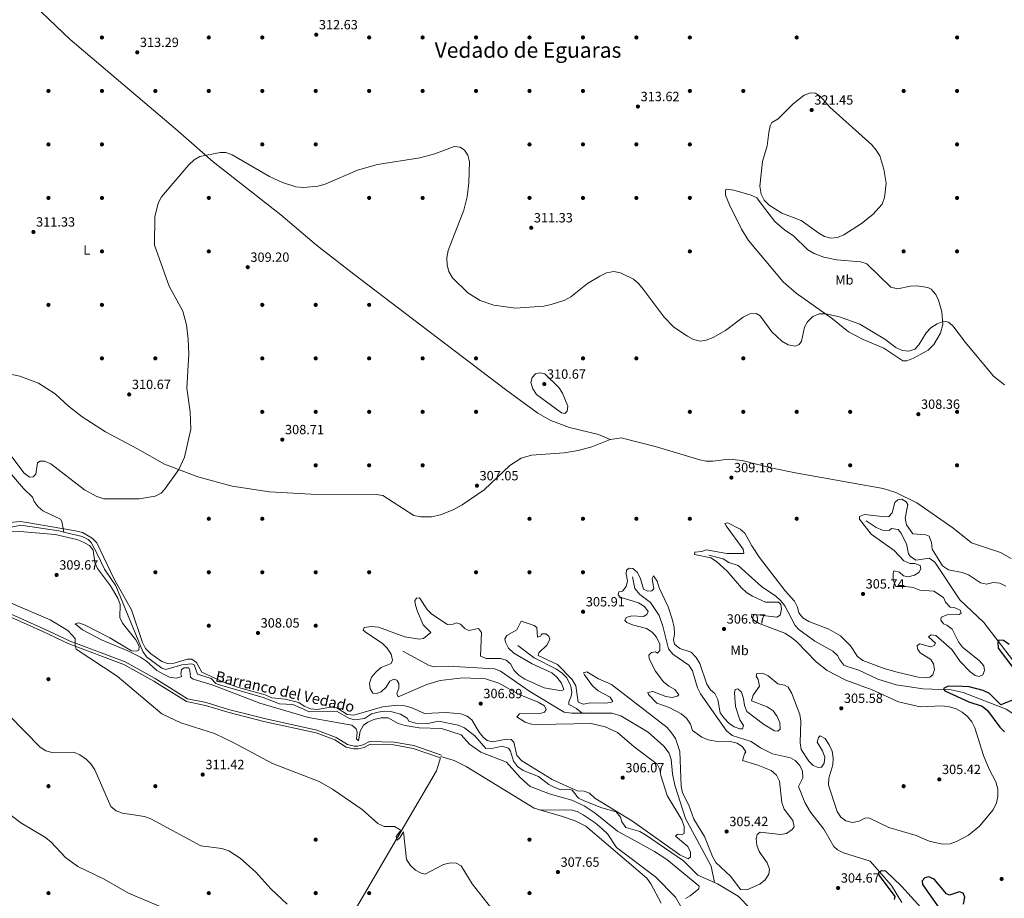
# Model space of a CAD drawing. Units: metres. Extents: x 615146 to 622102, y 4673859 to 4678601.
# Drawn here: x 620571 to 621308, y 4677007 to 4677664 of the extents above; entities that cross this region are included whole.
import ezdxf
from ezdxf.enums import TextEntityAlignment as Align

# ---------------------------------------------------------------- set-up
doc = ezdxf.new("R2010")
doc.units = ezdxf.units.M
doc.header["$MEASUREMENT"] = 0
doc.linetypes.add('DGN Style 3', pattern=[121.93258, 87.0947, -34.83788])
for name, color, linetype, lineweight in [('Nivel 11', 7, 'Continuous', 0), ('Nivel 13', 7, 'Continuous', 0), ('Nivel 17', 7, 'Continuous', 0), ('Nivel 21', 7, 'Continuous', 0), ('Nivel 36', 7, 'Continuous', 0), ('Nivel 37', 7, 'Continuous', 0), ('Nivel 4', 7, 'Continuous', 0), ('Nivel 41', 7, 'Continuous', 0), ('Nivel 43', 7, 'Continuous', 0), ('Nivel 45', 7, 'Continuous', 0), ('Nivel 5', 7, 'Continuous', 0), ('Nivel 7', 7, 'Continuous', 0)]:
    doc.layers.add(name, color=color, linetype=linetype, lineweight=lineweight)
doc.styles.add('Style-Arial', font='txt')
doc.styles.add('Style-Arial Narrow', font='txt')
doc.styles.add('Style-Times New Roman', font='txt')
doc.styles.add('Style-timesi', font='timesi.shx', dxfattribs={"bigfont": 'timesibig.shx'})

# ---------------------------------------------------------------- blocks, each defined once
blk = doc.blocks.new('5PATER')
at = {"layer": 'Nivel 7', "linetype": 'Continuous', "lineweight": 0}
h = blk.add_hatch(color=51, dxfattribs=at)
edge = h.paths.add_edge_path()
edge.add_ellipse((0, 0), major_axis=(-1.1, -1.11), ratio=0.999422, start_angle=0, end_angle=360)
blk = doc.blocks.new('5PERFI')
at = {"layer": 'Nivel 17', "linetype": 'Continuous', "lineweight": 0}
h = blk.add_hatch(color=7, dxfattribs=at)
edge = h.paths.add_edge_path()
edge.add_arc((0, 0), 1.56, 315, 675)

msp = doc.modelspace()

# ---------------------------------------------------------------- linework, layer by layer
at = {"layer": 'Nivel 11', "color": 142, "linetype": 'DGN Style 3', "lineweight": 13}
for points in [[(620545.21, 4677351.52, 307.9), (620555.43, 4677338.06, 306.64), (620563.39, 4677325.69, 306.43), (620573.92, 4677313.35, 305.94), (620580.51, 4677306.84, 306.1), (620581.86, 4677303.74, 306.1), (620584.78, 4677299.59, 305.79), (620588.23, 4677296.62, 305.45), (620601.38, 4677290.56, 304.79), (620602.56, 4677288.69, 304.63), (620603.97, 4677280.77, 304.07)], [(620544.73, 4677291.58, 304.3), (620546.26, 4677291.09, 304.21), (620548.82, 4677289.55, 304.01), (620550.56, 4677285.62, 303.84), (620552.38, 4677284.75, 303.68), (620563.5, 4677284.18, 303.68), (620571.85, 4677285.9, 303.68), (620600.23, 4677281.64, 304.05), (620603.97, 4677280.77, 304.07)], [(621320.18, 4677141.17, 299.95), (621319.36, 4677142.65, 300), (621318.42, 4677147.61, 300), (621320.23, 4677166.96, 299.67), (621319.1, 4677174.17, 299.76), (621317.49, 4677178.95, 299.86), (621313.89, 4677185.35, 300), (621292.49, 4677213.31, 300.32), (621274.5, 4677230.13, 300.65), (621255.77, 4677258.43, 300.82), (621251.59, 4677261.35, 300.82), (621241.68, 4677259.81, 300.82), (621237.49, 4677262.5, 300.79), (621236.08, 4677264.66, 300.82), (621234.63, 4677272.06, 300.98), (621230.33, 4677280.35, 301.31), (621228.34, 4677282.66, 301.31), (621223.38, 4677283.43, 301.46), (621221.57, 4677282.01, 301.63), (621216.54, 4677282.14, 301.63), (621211.81, 4677284.3, 301.63), (621204.36, 4677289.19, 301.63)], [(620603.97, 4677280.77, 304.07), (620617.72, 4677277.55, 304.15), (620622.2, 4677275.2, 304.07), (620624.32, 4677273.12, 304.01), (620629.02, 4677264.61, 303.52), (620634.46, 4677253.02, 303.68), (620642.9, 4677240.6, 303.53), (620662.99, 4677191.53, 303.02), (620665.84, 4677187.56, 303.02), (620677.23, 4677178.94, 302.93), (620680.25, 4677177.99, 302.86), (620692.21, 4677181.58, 302.53), (620699.59, 4677182.21, 302.53), (620701.62, 4677181.55, 302.53), (620703.9, 4677174.53, 302.53), (620714.25, 4677171.2, 302.53), (620717.79, 4677167.67, 302.37), (620720.48, 4677166.55, 302.53), (620753.19, 4677157.13, 301.88), (620765.35, 4677152.32, 301.88), (620775.35, 4677151.81, 301.88), (620787.91, 4677146.43, 302.04), (620807.98, 4677146.95, 301.88), (620817.87, 4677141.38, 302.04), (620821.73, 4677140.47, 301.88), (620829.12, 4677141.51, 301.55), (620834.32, 4677144.86, 301.55), (620839.18, 4677146.24, 301.55), (620843.79, 4677146.87, 301.55), (620848.77, 4677146.69, 301.55), (620855.87, 4677144.63, 301.51), (620860.85, 4677141.73, 301.39), (620862.22, 4677139.45, 301.06), (620867.05, 4677137.81, 301.06), (620876.5, 4677137.66, 301.06), (620884.32, 4677139.51, 301.06), (620899.19, 4677136.47, 301.06), (620903.73, 4677134.48, 301.06), (620911.5, 4677128.55, 301.06), (620919.71, 4677119.07, 300.9), (620925.39, 4677119.16, 300.9), (620931.94, 4677120.71, 300.9), (620936.71, 4677119.24, 300.9), (620938.19, 4677116.87, 300.9), (620940.45, 4677109.45, 301.06), (620943.6, 4677105.51, 301.06), (620947.65, 4677102.51, 301.06), (620959.2, 4677097.93, 301.06), (620967.03, 4677092, 301.06), (620971.53, 4677089.75, 300.89), (620975.93, 4677088.09, 300.73), (620981.26, 4677088.61, 300.84), (620984.32, 4677087.88, 300.9), (620989.08, 4677081.83, 300.9), (620993.33, 4677079.88, 300.73), (621006.7, 4677074.63, 300.57), (621017.26, 4677071.5, 300.73), (621020.53, 4677067.72, 300.58), (621021.57, 4677064.03, 300.57), (621024.52, 4677059.99, 300.89), (621035.11, 4677056.93, 300.57), (621039.41, 4677054.38, 300.47), (621067.7, 4677034.83, 300.24), (621078.35, 4677024.25, 300.24), (621090.84, 4677018.79, 299.96)], [(621320.18, 4677141.17, 299.95), (621309.11, 4677148.41, 300.11), (621277, 4677160.87, 299.98), (621268.11, 4677162.96, 300.06), (621246.79, 4677163.59, 300.19), (621226.9, 4677166.64, 300.28), (621213.09, 4677170.87, 300.6), (621198.93, 4677177.57, 300.44), (621189.36, 4677180.44, 300.43), (621187.77, 4677181.33, 300.44), (621184.66, 4677185.24, 300.56), (621183.04, 4677188.41, 300.6), (621179.37, 4677191.82, 300.5), (621165.92, 4677199.28, 300.44), (621154.02, 4677207.99, 300.89), (621151.27, 4677210.9, 300.93), (621143.46, 4677225.63, 300.93), (621140.42, 4677229.6, 301.06), (621136.72, 4677233.01, 301.24), (621126.02, 4677240.18, 301.26), (621108.61, 4677255.76, 301.42), (621101.71, 4677258.19, 301.91), (621097.42, 4677260.79, 302.05), (621086.71, 4677263.68, 302.57)], [(621231.25, 4677003.71, 299.94), (621223.28, 4677016.44, 299.94), (621207.48, 4677034.8, 300.1), (621187.58, 4677041.03, 300.43), (621183.07, 4677043.25, 300.43), (621180.33, 4677045.71, 300.43), (621172.74, 4677058.67, 300.43), (621162.7, 4677071.33, 300.58), (621158.52, 4677078.68, 300.59), (621153.83, 4677090.58, 300.59), (621157.07, 4677097.05, 300.76), (621156.74, 4677101.9, 300.76), (621154.84, 4677106.31, 300.76), (621151.3, 4677110.05, 300.76), (621147.83, 4677112.01, 300.76), (621134.39, 4677115.01, 300.92), (621125.46, 4677119.5, 301.2), (621118.46, 4677124.21, 301.57), (621104.09, 4677128.57, 301.74), (621099.86, 4677132.21, 301.74), (621080.47, 4677159.75, 301.74), (621078.29, 4677164.26, 301.74), (621074.36, 4677177.09, 301.74), (621071.61, 4677181.26, 301.74), (621059.7, 4677189.61, 301.63), (621056.55, 4677193.49, 301.72), (621052.28, 4677210.39, 301.9), (621049.41, 4677218.44, 302.06), (621043.11, 4677228.22, 302.23), (621035.09, 4677234.18, 302.53), (621031.37, 4677238.73, 302.68), (621029.68, 4677247.38, 302.88)], [(620991.91, 4677145.38, 301.53), (620984.25, 4677145.36, 301.6), (620978.42, 4677146.04, 301.6), (620952.61, 4677161.71, 302.09), (620930.9, 4677176.9, 302.09), (620926.17, 4677178.57, 301.99), (620891.5, 4677180.55, 302.09), (620881.27, 4677180.06, 302.06), (620877.39, 4677181.11, 302.09), (620857.6, 4677191.64, 302.42)], [(620991.91, 4677145.38, 301.53), (620987.7, 4677148.96, 301.86), (620982.04, 4677151.77, 301.86), (620981.89, 4677153.82, 302.02), (620983.63, 4677158.07, 301.86), (620984.11, 4677160.72, 302.02), (620983.46, 4677165.63, 302.01), (620980.4, 4677171.8, 302.11), (620976.96, 4677175.39, 302.19), (620972.75, 4677178.3, 302.25), (620956.04, 4677186.79, 302.59), (620943.67, 4677196.11, 302.84)], [(621090.84, 4677018.79, 299.96), (621088.47, 4677030.95, 300.9), (621069.32, 4677066.6, 301.11), (621061.27, 4677091.63, 301.27), (621059.52, 4677100, 301.27), (621058.53, 4677110.68, 301.34), (621057, 4677115.46, 301.43), (621053.1, 4677120.75, 301.32), (621041.27, 4677131.15, 301.11), (621020.74, 4677143.35, 301.26), (621014, 4677145.45, 301.34), (620991.91, 4677145.38, 301.53)], [(621090.84, 4677018.79, 299.96), (621093.06, 4677017.82, 299.91), (621108.58, 4677008.63, 300.24), (621117.96, 4676998.98, 299.91), (621122.88, 4676997.48, 299.9), (621132.49, 4676999.23, 300.08), (621153.57, 4676999.32, 299.91), (621163.41, 4676997.75, 299.91), (621167.81, 4676995.89, 299.91), (621171.65, 4676992.69, 299.75), (621194.43, 4676967.79, 299.5), (621207.04, 4676960.93, 299.26), (621239.47, 4676948.66, 299.1), (621244.38, 4676948.43, 299.1), (621254.99, 4676952.97, 299.1), (621265.95, 4676960.07, 298.93), (621267.61, 4676960.24, 298.96)]]:
    msp.add_polyline3d(points, dxfattribs=at)
at = {"layer": 'Nivel 13', "color": 4, "linetype": 'Continuous', "lineweight": 0}
msp.add_polyline3d([(620778.1, 4676919.4, 318.59), (620784.47, 4676933.56, 317.72), (620796.34, 4676953.11, 315.15), (620803.21, 4676966.39, 313.82), (620882.77, 4677102.37, 307.78)], dxfattribs=at)
at = {"layer": 'Nivel 21', "color": 7, "linetype": 'DGN Style 3', "lineweight": 0}
for points in [[(620549.1, 4677223.88, 310.03), (620588.19, 4677206.47, 310.44), (620607.8, 4677197.29, 309.42), (620648.99, 4677181.87, 309.01), (620671.31, 4677169.42, 308.77), (620695.76, 4677154.1, 308.77), (620710.08, 4677151.24, 308.93), (620726.68, 4677146.13, 308.77), (620753.58, 4677139.27, 308.21), (620792.77, 4677130.56, 308.28), (620806.83, 4677125.41, 308.28), (620815.39, 4677120.01, 307.95), (620820.89, 4677118.68, 307.82), (620824.18, 4677118.65, 307.79), (620828.83, 4677119.69, 307.79), (620833.16, 4677122.11, 307.79), (620850.94, 4677121.66, 307.83), (620865.41, 4677119.07, 307.96), (620885.94, 4677112.08, 307.62)], [(620886.18, 4677113.04, 307.46), (620896, 4677110.1, 307.49), (620904.98, 4677105.61, 307.61), (620956.01, 4677074.45, 306.97), (620960.88, 4677072.89, 306.97), (620983.4, 4677073.15, 306.97), (620988.18, 4677071.95, 306.91), (620992.66, 4677069.41, 306.82), (621001.61, 4677063.44, 306.34), (621006.96, 4677058.92, 306.31), (621010.77, 4677055.07, 306.31), (621017.47, 4677044.87, 306.31), (621046.89, 4677022.88, 306.15), (621061.77, 4677007.74, 306.15), (621065.49, 4677001.3, 305.99)]]:
    msp.add_polyline3d(points, dxfattribs=at)
at = {"layer": 'Nivel 21', "color": 7, "linetype": 'Continuous', "lineweight": 0}
msp.add_polyline3d([(620549.82, 4677225.84, 310.03), (620589.06, 4677208.37, 310.44), (620608.61, 4677199.21, 309.42), (620649.87, 4677183.77, 309.01), (620672.37, 4677171.21, 308.77), (620696.54, 4677156.07, 308.77), (620710.59, 4677153.27, 308.93), (620727.24, 4677148.14, 308.77), (620754.06, 4677141.3, 308.21), (620793.36, 4677132.56, 308.28), (620807.75, 4677127.29, 308.28), (620816.21, 4677121.96, 307.95), (620821.15, 4677120.77, 307.82), (620823.96, 4677120.74, 307.79), (620828.08, 4677121.66, 307.79), (620832.64, 4677124.21, 307.79), (620851.15, 4677123.74, 307.83), (620865.93, 4677121.1, 307.96), (620886.61, 4677114.05, 307.62)], dxfattribs=at)
at = {"layer": 'Nivel 36', "color": 92, "linetype": 'Continuous', "lineweight": 0, "extrusion": (0.004861, 0.014889, 0.999877), "elevation": 72962.88, "flags": 128}
msp.add_lwpolyline([(620877.11, 4676544.12), (620873.94, 4676534.41)], dxfattribs=at)
at = {"layer": 'Nivel 36', "color": 92, "linetype": 'Continuous', "lineweight": 0}
for points in [[(620504.51, 4677747.36, 317.3), (620571.03, 4677685.32, 315.13), (620608.65, 4677649.15, 313.39), (620687.55, 4677582.53, 311.04), (620715.79, 4677557.81, 310.6), (620766.35, 4677518.13, 309.56), (620793, 4677495.45, 309.08), (620821.08, 4677473.76, 308.18), (620859.64, 4677444.37, 307.44), (620934.5, 4677387.39, 307.76), (620958.8, 4677369.8, 307.76), (620968.39, 4677364.3, 307.71), (620982.52, 4677359.07, 307.51), (621004.09, 4677353.7, 307.08), (621012.92, 4677349.95, 307.43)], [(621116.41, 4677498.81, 312.22), (621111.25, 4677507.34, 312.38), (621102.06, 4677525.7, 312.82), (621099.05, 4677532.8, 313.04), (621099.15, 4677536.69, 313.04), (621100.18, 4677537.28, 313.7), (621105.28, 4677536.53, 314.35), (621118.29, 4677532.93, 317.46), (621122.73, 4677530.95, 318.65), (621127.48, 4677524.11, 319.26), (621136, 4677513.05, 318.93), (621143.55, 4677506.56, 317.95), (621150.06, 4677502.46, 317.79), (621160.81, 4677492.05, 318.59), (621165.62, 4677489.21, 318.7), (621172.78, 4677486.54, 318.6), (621182.5, 4677484.55, 317.33), (621200.22, 4677482.97, 318.02), (621204.98, 4677481.44, 318.39), (621222.96, 4677464, 318.6), (621227.87, 4677462.65, 318.41), (621237.51, 4677464.86, 317.46), (621242.37, 4677464.94, 316.39), (621250.58, 4677463.77, 314), (621253, 4677462.43, 313.37), (621256.46, 4677458.64, 312.71), (621258.65, 4677454.21, 312.17), (621261.1, 4677445.67, 311.07), (621261.75, 4677436.01, 309.77), (621260.16, 4677429.71, 309.28), (621255.05, 4677421.08, 309.29), (621250.83, 4677416.85, 309.28), (621239.84, 4677410.98, 308.95), (621234.93, 4677408.94, 308.95), (621231.81, 4677408.93, 308.95), (621217.72, 4677418.29, 308.79), (621202.23, 4677424.93, 308.94), (621191.22, 4677430.62, 308.95), (621179.19, 4677440.34, 309.6), (621151.94, 4677459.59, 310.89), (621142.44, 4677468.07, 310.91), (621116.41, 4677498.81, 312.22)], [(620617.59, 4677367.08, 312.02), (620607.43, 4677375, 312.02), (620597.43, 4677384.26, 312.02), (620585.15, 4677392.14, 312.02), (620571.11, 4677397.44, 312.18), (620544.91, 4677402.91, 311.86)], [(621012.92, 4677349.95, 307.43), (620999.17, 4677344.7, 307.3), (620988.91, 4677341.84, 307.34), (620978.37, 4677340.09, 307.6), (620953.94, 4677338.36, 307.67), (620946.14, 4677336.2, 307.76), (620937.81, 4677330.66, 307.63), (620918.54, 4677312.54, 307.44), (620902.1, 4677301.22, 307.29), (620895.28, 4677297.55, 307.21), (620885.98, 4677293.85, 307.03), (620879.15, 4677292.25, 306.94), (620871.17, 4677292.25, 307.27), (620865.87, 4677293.2, 307.27), (620842.71, 4677308.1, 307.76), (620837.76, 4677308.93, 307.87), (620788.72, 4677309.26, 309.07), (620757.86, 4677310.85, 309.56), (620730.08, 4677315.16, 309.59), (620704.18, 4677322.07, 310.39), (620679.2, 4677331.51, 310.84), (620659.02, 4677343.21, 311.2), (620635.07, 4677355.79, 312.02), (620617.59, 4677367.08, 312.02)], [(621312.92, 4677261.1, 307.88), (621304.85, 4677265.65, 307.93), (621283.22, 4677272.88, 307.93), (621269.17, 4677284.08, 308.58), (621242.43, 4677302.76, 307.44), (621226.65, 4677310.45, 306.71), (621217.09, 4677313.33, 306.78), (621152.69, 4677324.82, 306.79), (621132.99, 4677328.84, 307.27), (621111.64, 4677334.29, 307.6), (621101.65, 4677335.25, 307.63), (621089.73, 4677333.81, 307.44), (621084.81, 4677333.94, 307.39), (621079.89, 4677334.87, 307.33), (621047.64, 4677344.49, 307.44), (621021.01, 4677351.3, 307.44), (621013.2, 4677350.06, 307.44), (621012.92, 4677349.95, 307.43)], [(621050.93, 4677003.18, 306.09), (621043.19, 4677017.83, 306.32), (621040.29, 4677021.87, 306.42), (620994.7, 4677060.94, 306.7), (620986.67, 4677064.88, 306.97), (620977.16, 4677068.01, 307.43), (620959.19, 4677073.44, 307.62)]]:
    msp.add_polyline3d(points, dxfattribs=at)
at = {"layer": 'Nivel 4', "color": 30, "linetype": 'Continuous', "lineweight": 30, "elevation": 300, "flags": 128}
for points in [[(621311.57, 4677196.67), (621307.22, 4677199.73), (621303.8, 4677199.88), (621302.95, 4677198.09), (621303.12, 4677193.93), (621314.98, 4677178.53)], [(621313.94, 4677155.03), (621305.27, 4677151.63), (621296.69, 4677160.05), (621291.98, 4677162.31), (621281.6, 4677164.97), (621276.61, 4677165.23), (621265.86, 4677165.5), (621262.26, 4677163.78), (621263.43, 4677162.21), (621281.22, 4677153.88), (621291.16, 4677150.51), (621295.15, 4677147.49), (621304.45, 4677134.95), (621307.99, 4677131.42)], [(621245.37, 4677000.09), (621230.85, 4677016.04), (621219.13, 4677027.13), (621215.85, 4677027.55), (621213.73, 4677025.99), (621214.09, 4677023.91), (621225.83, 4677008.19), (621225.3, 4677005.92)], [(621277.37, 4677002.58), (621278.26, 4677007.81), (621276.92, 4677010.66), (621274.33, 4677011.73), (621266.82, 4677009.17), (621264.5, 4677010.23), (621255.23, 4677021.32), (621251.21, 4677023.04), (621248.37, 4677022.24), (621246.44, 4677019.87), (621246.7, 4677017.12), (621267.36, 4676987.83)]]:
    msp.add_lwpolyline(points, dxfattribs=at)
at = {"layer": 'Nivel 5', "color": 30, "linetype": 'Continuous', "lineweight": 0, "flags": 128}
for points, elevation in [([(621133.8, 4677587.06), (621138.63, 4677589.95), (621149.71, 4677601.14), (621158.12, 4677607.57), (621162.86, 4677609.46), (621166.4, 4677609.04), (621170.23, 4677606.73), (621177.27, 4677598.57), (621208.55, 4677570.56), (621212, 4677566.52), (621214.57, 4677562.23), (621217.71, 4677552.23), (621219.29, 4677541.68), (621218.15, 4677531.03), (621216.29, 4677526.18), (621209.47, 4677518.39), (621201.01, 4677511.52), (621187.67, 4677503.03), (621182.86, 4677501.07), (621177.88, 4677500.58), (621173.3, 4677501.91), (621168.99, 4677504.45), (621155.89, 4677513.88), (621141.36, 4677519.33), (621131.84, 4677525.29), (621128.11, 4677529.13), (621125.85, 4677533.59), (621124.82, 4677539.47), (621126.96, 4677557.93), (621130.41, 4677569.84), (621131.67, 4677579.8), (621132.68, 4677584.71), (621133.8, 4677587.06)], 320), ([(620565.09, 4677337.19), (620574.34, 4677324.86), (620578.37, 4677321.8), (620580.94, 4677322.04), (620583.07, 4677324.27), (620584.29, 4677332.69), (620586.2, 4677333.91), (620589.62, 4677333.83), (620594.26, 4677331.9), (620619.56, 4677312.39), (620628.68, 4677307.45), (620633.8, 4677305.75), (620660.48, 4677305.6), (620672.24, 4677307.74), (620676.77, 4677309.99), (620679.34, 4677312.59), (620690.11, 4677327.61), (620694.19, 4677336.88), (620698.98, 4677357.76), (620698.57, 4677370.85), (620696.06, 4677388.41), (620697.51, 4677414.13), (620696.98, 4677424.87), (620695.91, 4677435.76), (620693.13, 4677446.16), (620682.8, 4677464.65), (620671.96, 4677495.33), (620672.2, 4677516.68), (620674.7, 4677526.77), (620677.15, 4677531.67), (620697.45, 4677555.48), (620701.43, 4677559.13), (620705.75, 4677561.64), (620721.01, 4677564.67), (620725.24, 4677564.63), (620730.01, 4677563.09), (620757.78, 4677546.68), (620767.54, 4677542.28), (620777.61, 4677539.17), (620783.45, 4677538.56), (620794.04, 4677539.62), (620799.51, 4677541.05), (620823.88, 4677551.43), (620838.78, 4677555.85), (620870.43, 4677560.67), (620881.52, 4677563.79), (620896.13, 4677569.29), (620900.69, 4677568.74), (620903.78, 4677566.58), (620906.3, 4677562.63), (620907.56, 4677557.79), (620907.12, 4677541.96), (620905.86, 4677531.66), (620903.26, 4677521.61), (620891.5, 4677491.32), (620890.69, 4677485.98), (620890.82, 4677480.54), (620892, 4677475.69), (620894.86, 4677470.89), (620906.24, 4677459.89), (620915.48, 4677453.95), (620925.83, 4677450.65), (620942.05, 4677448.41), (620963.21, 4677449.75), (620968.8, 4677450.96), (620978.87, 4677454.36), (620983.4, 4677456.67), (620995.9, 4677466.72), (621005.01, 4677472.31), (621010.1, 4677474.79)], 310), ([(621010.1, 4677474.79), (621015.62, 4677475.66), (621020.49, 4677474.73), (621030.23, 4677470.06), (621034.02, 4677466.79), (621037.46, 4677462.6), (621053.16, 4677441.69), (621060.56, 4677434.19), (621070.6, 4677427.34), (621075.23, 4677424.88), (621080.09, 4677423.68), (621084.74, 4677424.3), (621090.02, 4677426.32), (621099.16, 4677431.68), (621112.46, 4677441.58), (621117.49, 4677444), (621121.99, 4677444.29), (621125.23, 4677442.66), (621133.78, 4677430.71), (621141.21, 4677423.67), (621146.07, 4677420.82), (621151.28, 4677419.95), (621154.33, 4677421.15), (621156, 4677423.72), (621158.27, 4677434.12), (621160.65, 4677438.02), (621164.57, 4677442.01), (621169.14, 4677444.06), (621174.22, 4677444.11), (621184.49, 4677441.84), (621199.7, 4677436.37), (621218.39, 4677425.1), (621226.55, 4677418.86), (621231.39, 4677416.66), (621236.37, 4677416.19), (621240.74, 4677417.7), (621243.9, 4677420.77), (621249.43, 4677429.95), (621252.95, 4677433.5), (621257.64, 4677436.58), (621262.52, 4677438.54), (621266.05, 4677437.71), (621269.27, 4677435.15), (621278.85, 4677422.54), (621299.84, 4677397.5), (621307.84, 4677391.01)], 310), ([(620957.62, 4677383.71), (620954.92, 4677387.91), (620953.5, 4677392.73), (620954.39, 4677396.46), (620956.94, 4677399.21), (620960.38, 4677400.06), (620963.91, 4677399.17), (620974.31, 4677388.99), (620977.11, 4677384.84), (620981.27, 4677375), (620980.78, 4677371.32), (620978.85, 4677369.56), (620976.52, 4677370.02), (620957.62, 4677383.71)], 310), ([(621309.03, 4677240.3), (621304.46, 4677242.56), (621299.43, 4677243.07), (621294.5, 4677241.99), (621289.97, 4677242.97), (621280.93, 4677248.77), (621276.27, 4677250.6), (621265.96, 4677252.6), (621261.49, 4677255.47), (621253.86, 4677268.08), (621253.44, 4677272.99), (621251.61, 4677277.66), (621249.1, 4677278.8), (621239.33, 4677279.62), (621234.56, 4677286.16), (621233.72, 4677291.19), (621235.72, 4677301.4), (621234.36, 4677303.51), (621231.12, 4677305.34), (621228.16, 4677305.01), (621225.83, 4677302.92), (621223.89, 4677295.13), (621221.41, 4677292.37), (621218.52, 4677292.11), (621203.27, 4677293.9), (621199.35, 4677292.46), (621199.37, 4677290.45), (621208.14, 4677279.29), (621225.28, 4677267.09), (621232.51, 4677259.37), (621237.04, 4677257.25), (621240.91, 4677257.41), (621244.76, 4677255.78), (621245.24, 4677253.42), (621243.83, 4677250.64), (621240.69, 4677248.57), (621235.86, 4677247.28), (621232.43, 4677248.17), (621229.35, 4677250.73), (621225.08, 4677251.85), (621224.57, 4677250.11), (621224.65, 4677245.11), (621226.53, 4677240.09), (621234.24, 4677240.08), (621239.59, 4677239.28), (621244.7, 4677237.47), (621255.15, 4677236.74), (621262.28, 4677231.85), (621263.92, 4677228.34), (621267.36, 4677224.71), (621270.19, 4677224.49), (621274.77, 4677222.43), (621275.58, 4677220.2), (621274.08, 4677219.1), (621265.16, 4677218.85), (621260.44, 4677217.19), (621260.37, 4677215.02), (621262.24, 4677212.15), (621264.89, 4677211.15), (621268.85, 4677208.1), (621273.43, 4677198.73), (621276.43, 4677194.73), (621289.3, 4677184.45), (621292.59, 4677180.7), (621293.07, 4677177.18), (621291.72, 4677174.06), (621289.01, 4677172.79), (621286.01, 4677173.54), (621281.94, 4677176.45), (621274.75, 4677184.06), (621268.53, 4677193.09), (621256.65, 4677203.44), (621252.98, 4677203.94), (621251, 4677202.51), (621256.25, 4677197.82), (621255.2, 4677196.1), (621252.49, 4677194.97), (621244.63, 4677197.17)], 305), ([(620969.34, 4677095.65), (620946.73, 4677109.62), (620943.11, 4677113.65), (620940.84, 4677123.68), (620938.67, 4677125.61), (620935.39, 4677125.89), (620924.82, 4677123.95), (620920.68, 4677124.92), (620917.86, 4677127.34), (620914.77, 4677131.27), (620909.41, 4677140.43), (620905.72, 4677143.14), (620901.05, 4677144.92), (620890.06, 4677145.95), (620873.82, 4677145.26), (620863.97, 4677149.55), (620859.15, 4677150.87), (620853.59, 4677151.37), (620842.51, 4677150.24), (620821.12, 4677143.99), (620816.14, 4677144.49), (620808.18, 4677149.41), (620803.9, 4677149.99), (620793.53, 4677148.04), (620788.56, 4677148.62), (620783.89, 4677150.55), (620779.75, 4677153.41), (620769.72, 4677155.88), (620759.69, 4677156.86), (620754.72, 4677159.2), (620734.63, 4677164.57), (620723.02, 4677168.74), (620707.34, 4677176.07), (620703.22, 4677183.3), (620699.73, 4677185.67), (620696.45, 4677185.81), (620686.45, 4677182.78), (620681.45, 4677182.47), (620677.29, 4677184.02), (620668.88, 4677189.91), (620665.19, 4677193.71), (620662.91, 4677198.16), (620654.59, 4677222.74), (620641.43, 4677246.01), (620628.69, 4677272.68), (620625.31, 4677276.29), (620617.86, 4677280.46), (620612.78, 4677281.78), (620576.17, 4677288.08), (620571.2, 4677288.62), (620555.77, 4677287.32)], 305), ([(621244.63, 4677197.17), (621242.72, 4677195.88), (621242.79, 4677193.53), (621244.73, 4677190.47), (621252.78, 4677185.44), (621254.85, 4677182.17), (621255.48, 4677177.99), (621254.31, 4677174.13), (621251.98, 4677172.38), (621248.21, 4677171.74), (621243.25, 4677172.31), (621227.67, 4677176.01), (621217.94, 4677178.69), (621202.01, 4677184.9), (621197.92, 4677187.79), (621192.83, 4677195.73), (621185.24, 4677203.29), (621176.37, 4677208.29), (621161.64, 4677214.01), (621156.94, 4677216.61), (621154.08, 4677220.31), (621152.99, 4677224.63), (621150.88, 4677229.16), (621143.93, 4677236.79), (621124.62, 4677261.75), (621118.77, 4677270.52), (621113.68, 4677279.99), (621110.26, 4677282.89), (621100.93, 4677287.82), (621098.77, 4677287.14), (621099.6, 4677285.38), (621112.44, 4677268.09), (621112.83, 4677264.86), (621100.28, 4677264.71), (621084.73, 4677267.58), (621081.42, 4677266.39), (621076.24, 4677265.85), (621075.99, 4677264.11), (621088.07, 4677261.65), (621092.37, 4677258.83), (621100.49, 4677251.69), (621111.17, 4677239.09), (621114.8, 4677235.65), (621119.38, 4677232.85), (621129.19, 4677228.33), (621138.8, 4677228.47), (621140.49, 4677226.55), (621141.08, 4677223.11), (621140.03, 4677218.71), (621137.58, 4677217.17), (621118.89, 4677219.33), (621118.68, 4677217.51), (621120.36, 4677214.98), (621124.25, 4677212.47), (621143.58, 4677205.21), (621147.82, 4677202.57), (621152.27, 4677199.03), (621166.98, 4677183.71), (621175.33, 4677177.39), (621189.34, 4677170.13), (621208.96, 4677162.8), (621228.59, 4677153.95), (621244.79, 4677150.17), (621261.23, 4677150.76), (621266.85, 4677150.15), (621271.7, 4677148.62), (621276.27, 4677146.09), (621280.28, 4677142.9), (621283.43, 4677139.02), (621285.81, 4677134.42), (621292.35, 4677113.64), (621296.45, 4677103.47), (621301.38, 4677094.03), (621302.85, 4677088.63), (621303.05, 4677083.12), (621302.07, 4677078.23), (621299.51, 4677073.15), (621289.28, 4677060.94), (621280.93, 4677054.17), (621271.95, 4677049.3), (621267.23, 4677047.67), (621261.51, 4677047.35), (621251.59, 4677049.77), (621241.81, 4677053.99), (621221.36, 4677059.79), (621206.49, 4677067.18), (621203.33, 4677066.79), (621199.25, 4677064.54), (621194.31, 4677063.73), (621189.27, 4677064.86), (621185.58, 4677067.57), (621182.84, 4677071.75), (621176.35, 4677091.5), (621176.57, 4677096.67), (621179.39, 4677106.75), (621179.8, 4677111.74), (621178.91, 4677116.89), (621176.85, 4677121.67), (621173.65, 4677126.41), (621170.01, 4677128.44), (621168.64, 4677127.07)], 305), ([(620552.28, 4677281.84), (620570.98, 4677281.37), (620597.47, 4677279.02), (620613.74, 4677275.2), (620618.65, 4677273.4), (620623.08, 4677270.87), (620625.94, 4677267.25), (620627.25, 4677258.16), (620629.3, 4677253.6), (620638.82, 4677240.71), (620644.49, 4677231.38), (620646.15, 4677226.65), (620646, 4677216.85), (620647.9, 4677212.65), (620657.98, 4677200.19), (620660.35, 4677195.57), (620660, 4677192.57), (620658.17, 4677191.67), (620654.69, 4677191.89), (620638.44, 4677201.83), (620620.04, 4677211.14), (620615.26, 4677213), (620612.49, 4677212.27), (620617.88, 4677207.71), (620632.56, 4677199.89), (620651.94, 4677192.03), (620661.41, 4677187.37), (620665.97, 4677184.37), (620673.51, 4677177.29), (620677.97, 4677174.72), (620683.1, 4677172.41), (620688.17, 4677171.61), (620692.23, 4677172.78), (620691.6, 4677174.34), (620692.09, 4677178.15), (620694.07, 4677179.37), (620697.42, 4677179.29), (620698.24, 4677177.32), (620698.85, 4677172.36), (620700.83, 4677170.75), (620714.92, 4677166.67), (620750.6, 4677152.8), (620787.08, 4677142.23)], 305), ([(621168.64, 4677127.07), (621167.81, 4677123.67), (621171.67, 4677117.2), (621173.4, 4677112.51), (621173.12, 4677107.98), (621170.97, 4677105.09), (621168.61, 4677104.81), (621164.89, 4677106.24), (621161.49, 4677109.41), (621155.81, 4677118.14), (621155.06, 4677123.09), (621155.47, 4677139.34), (621154.7, 4677144.28), (621148.75, 4677160.03), (621146.18, 4677164.71), (621143.2, 4677166.33), (621138.27, 4677167.26), (621131.18, 4677173.41), (621126.87, 4677175.19), (621122.57, 4677175.03), (621122.19, 4677173.1), (621123.66, 4677170.51), (621124.53, 4677165.56), (621119.75, 4677158.74), (621118.7, 4677154.54), (621130.46, 4677150.09), (621134.74, 4677147.03), (621137.85, 4677142.86), (621139.93, 4677138.31), (621140.17, 4677133.49), (621138.39, 4677131.99), (621135.77, 4677132.19), (621127.53, 4677137.07), (621115.19, 4677146.75), (621113.38, 4677151.06), (621112.64, 4677156.31), (621111.02, 4677161.04), (621108.27, 4677163.66), (621106.31, 4677162.97), (621105.78, 4677160.7), (621106.6, 4677150.31), (621109.83, 4677140.5), (621112.54, 4677136.06), (621111.87, 4677133.73), (621109.93, 4677133.57), (621105.67, 4677135.09), (621101.6, 4677137.99), (621098.04, 4677141.53), (621095.08, 4677145.65), (621093.45, 4677155.65), (621091.28, 4677159.99), (621087.93, 4677162.96), (621085.17, 4677167.14), (621079.83, 4677182.48), (621077.09, 4677187), (621073.35, 4677191), (621064.97, 4677193.78), (621061.03, 4677197.1), (621060.24, 4677200.27), (621060.95, 4677204.41), (621060.73, 4677209.4), (621059.54, 4677214.91), (621056.17, 4677224.85), (621049.48, 4677239.09), (621048.13, 4677244.02), (621045.28, 4677248.05), (621044.36, 4677246.2), (621045.64, 4677238.32), (621044.06, 4677236.89), (621041.04, 4677236.63), (621037.79, 4677238.11), (621035.64, 4677245.95), (621033.34, 4677250.5), (621029.87, 4677253.6), (621026.99, 4677253.88), (621025.07, 4677252.25), (621024.87, 4677249.57), (621025.81, 4677244.38), (621024.77, 4677240.25), (621022.06, 4677236.7), (621019.43, 4677236.03), (621018.91, 4677233.9), (621020.41, 4677232.05), (621034.05, 4677227.82), (621038.47, 4677225.16), (621041.19, 4677221.47), (621040.4, 4677219.21), (621037.88, 4677217.73), (621029.17, 4677218.15), (621024.72, 4677216.85), (621023.93, 4677214.79), (621025.43, 4677213.21), (621029.61, 4677211.43), (621040, 4677208.76), (621044.16, 4677205.9), (621047.42, 4677202.13), (621049.9, 4677196.91), (621050.05, 4677192.28), (621048.26, 4677190.38), (621046.74, 4677191.22), (621043.71, 4677190.83)], 305), ([(620969.09, 4677175.47), (620973.04, 4677172.41), (620976.41, 4677167.91), (620978.1, 4677163.16), (620976.34, 4677162.15), (620963.35, 4677164.28), (620948.87, 4677170.88), (620944.38, 4677173.88), (620940.86, 4677177.43), (620938.36, 4677182.35), (620935.07, 4677185.11), (620930.68, 4677186.29), (620919.95, 4677186.3), (620915.9, 4677188.01), (620916.47, 4677205.79), (620914.41, 4677208.63), (620907.13, 4677207.27), (620904.15, 4677208.62), (620900.95, 4677211.92), (620897.49, 4677213.01), (620895.24, 4677211.86), (620891.01, 4677211.63), (620879.41, 4677219.5), (620875.85, 4677223.02), (620870.06, 4677231.67), (620867.98, 4677231.46), (620866.79, 4677229.41), (620867.11, 4677226.18), (620868.67, 4677221.43), (620872.91, 4677211.49), (620878.66, 4677205.64), (620873.18, 4677201.22), (620869.89, 4677200.83), (620859.28, 4677202.38), (620839.4, 4677209.65), (620834.05, 4677210.11), (620828.87, 4677209.37), (620828.08, 4677207.45), (620829.52, 4677206.14), (620842.52, 4677197.56), (620846, 4677193.98), (620849.02, 4677189.62), (620850.05, 4677185.04), (620848.84, 4677182.59), (620841.46, 4677179.42), (620837.61, 4677176.23), (620834.17, 4677172.23), (620832.65, 4677167.71), (620833.14, 4677163.54), (620835.35, 4677160.4), (620837.95, 4677160.06), (620841.54, 4677161.38), (620845.24, 4677164.71), (620847.84, 4677169.27), (620850.83, 4677170.87), (620853.09, 4677170.01), (620854.7, 4677167.49), (620854.75, 4677164.2), (620853.11, 4677160.08), (620854.19, 4677157.64), (620875.61, 4677166.89), (620885.5, 4677169.77), (620902.65, 4677171.82), (620919.5, 4677171.04), (620929.47, 4677167.77), (620944.69, 4677159.46), (620959.09, 4677153.53), (620963.65, 4677150.87), (620965.05, 4677148.01), (620963.6, 4677146.17), (620960.42, 4677145.11), (620945.06, 4677144.9), (620943.06, 4677142.73), (620949.26, 4677138.62), (620954.07, 4677137.25), (620959.45, 4677136.95), (620998.65, 4677137.71), (621009.12, 4677135.11), (621018.4, 4677131), (621030.72, 4677120.09), (621047.91, 4677107.24), (621050.03, 4677103.37), (621050.65, 4677098.66), (621055.63, 4677083.71), (621066.42, 4677065.67), (621068.28, 4677060.54), (621068.19, 4677055.3), (621066.29, 4677054.41), (621063.36, 4677054.95), (621061.71, 4677053.45), (621070.9, 4677045.58), (621073.08, 4677041.5), (621073.05, 4677037.88), (621071.34, 4677036.38), (621065.06, 4677039.5), (621029.67, 4677064.52), (621001.4, 4677081.81), (620997.34, 4677085.51), (620993.29, 4677086.95), (620988.14, 4677087.42), (620969.34, 4677095.65)], 305), ([(620928.73, 4676993.35), (620909.52, 4677017.62), (620901.38, 4677031.08), (620897.54, 4677033.19), (620893.46, 4677033.43), (620888.13, 4677032.22), (620874.34, 4677025), (620871.47, 4677025.67), (620867.07, 4677028.04), (620863.38, 4677031.46), (620860.5, 4677036.04), (620858.17, 4677056.51), (620855.12, 4677051.8), (620853.39, 4677050.4), (620852.65, 4677053.1), (620856, 4677057.35), (620855.79, 4677058.05), (620851.51, 4677060.63), (620843.69, 4677060.66), (620839.07, 4677062.98), (620827.35, 4677073.45), (620805.15, 4677088.47), (620795.01, 4677094.24), (620760.1, 4677107.86), (620731.3, 4677123.25), (620716.72, 4677130.14), (620691.51, 4677138.22), (620677.22, 4677144.9), (620643.95, 4677173.18), (620613.14, 4677193.32), (620612.37, 4677196.26), (620612.37, 4677201.29), (620606.88, 4677207.27), (620593.8, 4677215.08), (620564.09, 4677227.85)], 310), ([(621043.71, 4677190.83), (621041.91, 4677188.73), (621041.99, 4677186.25), (621046.62, 4677177.17), (621052.85, 4677168.9), (621056.69, 4677165.56), (621061.18, 4677163.03), (621064.3, 4677159.2), (621063, 4677158.09), (621059.16, 4677157.18), (621054.62, 4677157.97), (621044.85, 4677161.7), (621041.15, 4677160.92), (621041.64, 4677159.23), (621047.85, 4677152.87), (621057.09, 4677149.52), (621066.03, 4677145.01), (621069.97, 4677141.69), (621072.87, 4677137.26), (621074.49, 4677132.53), (621081.42, 4677127.34), (621086.14, 4677125.53), (621091.64, 4677124.45), (621102.79, 4677124.3), (621107.78, 4677122.83), (621111.97, 4677120.14), (621114.39, 4677116.43), (621113.28, 4677114.85), (621111.95, 4677110.05), (621123.39, 4677106.55), (621133.42, 4677102.41), (621137.42, 4677098.89), (621139.59, 4677094.41), (621141.2, 4677078.54), (621143.15, 4677073.67), (621149.44, 4677064.99), (621150.6, 4677060.4), (621149.14, 4677058.43), (621144.71, 4677055.45), (621140.39, 4677054.63), (621125.11, 4677056.43), (621122.89, 4677054.66), (621122.08, 4677051.6), (621122.63, 4677046.69), (621124.27, 4677041.97), (621130.27, 4677033.42), (621132.1, 4677028.75), (621131.47, 4677025.01), (621128.89, 4677020.73), (621124.91, 4677017.6), (621115.08, 4677013.35), (621110.46, 4677013.4), (621103.26, 4677023.26), (621091.93, 4677033.78), (621089.47, 4677038.14), (621083.57, 4677053.19), (621075.38, 4677066.1), (621071.81, 4677076.47), (621066.89, 4677085.91), (621065.87, 4677090.81), (621065.05, 4677116.8), (621061.69, 4677126.38), (621058.83, 4677130.77), (621055.57, 4677134.57), (621013.87, 4677166.76), (621004.02, 4677171.02), (620995.33, 4677176.35), (620992.97, 4677175.67), (620993.6, 4677174.05), (620999.61, 4677165.81), (621003.76, 4677162.13), (621012.9, 4677157.47), (621014.96, 4677154.2), (621013.46, 4677153.3), (621008.82, 4677152.81), (620998.17, 4677153.22), (620992.92, 4677152.21), (620988.99, 4677153.51), (620987.08, 4677165.75), (620984.39, 4677170.46), (620973.5, 4677181.83), (620959.03, 4677188.53), (620959.35, 4677190.6), (620965.6, 4677196.41), (620967.72, 4677200.65), (620967.04, 4677203.08), (620964.8, 4677204.75), (620961.78, 4677204.69), (620960.73, 4677202.91), (620958.44, 4677202.29), (620958.09, 4677209.36), (620956.04, 4677210.87), (620946.26, 4677214.13), (620942.95, 4677207.64), (620935.4, 4677203.54), (620933.93, 4677200.97), (620934.4, 4677198.41), (620936.87, 4677194.06), (620940.87, 4677190.34), (620954.54, 4677182.27), (620969.09, 4677175.47)], 305), ([(620771.1, 4677002.51), (620758.85, 4677013.99), (620747.63, 4677026.34), (620735.96, 4677036.96), (620727.43, 4677042.35), (620722.23, 4677044.11), (620706.56, 4677046.16), (620669.11, 4677066.47), (620664.26, 4677068.2), (620647.96, 4677070.69), (620643.11, 4677072.22), (620639.17, 4677075.47), (620627.22, 4677102.9), (620624.21, 4677107.49), (620620.63, 4677110.97), (620615.93, 4677114.21), (620611.16, 4677116.21), (620595.95, 4677115.69), (620590.6, 4677117.26), (620586.35, 4677119.9), (620563.17, 4677143.63)], 315), ([(620787.08, 4677142.23), (620819.45, 4677136.39), (620822.87, 4677133.69), (620823.41, 4677131.06), (620822.9, 4677126.08), (620824.52, 4677124.73), (620825.78, 4677131.87), (620828.23, 4677136.3), (620831.44, 4677138.57), (620835.99, 4677140.63), (620841.59, 4677142), (620846.6, 4677142), (620854.24, 4677137.6), (620859.48, 4677136.12), (620869.85, 4677134.45), (620886.51, 4677133.83), (620901.44, 4677129.07), (620907.6, 4677122.1), (620915.97, 4677116.33), (620935.24, 4677108.77), (620945.47, 4677097.21), (620953.08, 4677090.63), (620968.08, 4677084.84), (620984.2, 4677080.35), (620993.35, 4677076.16), (621001.64, 4677070.57), (621018.42, 4677057.09), (621046.05, 4677041.96), (621055.23, 4677035.85), (621079.22, 4677016.23), (621079.41, 4677016.06), (621079.23, 4677013.99), (621072.6, 4677008.73), (621069.12, 4677006.86)], 305), ([(620682.55, 4676998.07), (620652.49, 4677010.69), (620634.23, 4677021.23), (620614.4, 4677030.74), (620605.22, 4677037.5), (620594.47, 4677048.89), (620590.36, 4677052.27), (620571.85, 4677063.24), (620554.61, 4677076.22)], 320)]:
    msp.add_lwpolyline(points, dxfattribs=dict(at, elevation=elevation))

# ---------------------------------------------------------------- block references
at = {"layer": 'Nivel 17', "color": 7, "linetype": 'Continuous', "lineweight": 0}
for p in [(620632.48, 4677650.77, 312.5), (620712.48, 4677650.77, 312.83), (620752.48, 4677650.77, 312.67), (620832.48, 4677650.77, 312.83), (620872.48, 4677650.77, 312.34), (620912.48, 4677650.77, 312.01), (620952.48, 4677650.77, 312.01), (620992.48, 4677650.77, 311.2), (621032.48, 4677650.77, 313.32), (621072.48, 4677650.77, 313.65), (621152.48, 4677650.77, 314.8), (621272.48, 4677650.77, 314.63), (620592.48, 4677610.77, 313.49), (620632.48, 4677610.77, 311.2), (620672.48, 4677610.77, 312.34), (620712.48, 4677610.77, 311.69), (620752.48, 4677610.77, 311.69), (620792.48, 4677610.77, 311.52), (620832.48, 4677610.77, 311.85), (620872.48, 4677610.77, 312.01), (620912.48, 4677610.77, 310.87), (620952.48, 4677610.77, 311.03), (620992.48, 4677610.77, 312.34), (621072.48, 4677610.77, 314.63), (621112.48, 4677610.77, 314.47), (621232.48, 4677610.77, 314.47), (621272.48, 4677610.77, 313.82), (620592.48, 4677570.77, 310.87), (620632.48, 4677570.77, 311.2), (620752.48, 4677570.77, 310.38), (620792.48, 4677570.77, 310.87), (620952.48, 4677570.77, 311.52), (620992.48, 4677570.77, 312.67), (621032.48, 4677570.77, 312.5), (621072.48, 4677570.77, 313.65), (621272.47, 4677570.77, 313.49), (620592.48, 4677530.77, 310.7), (620632.48, 4677530.77, 309.89), (620712.48, 4677530.77, 309.89), (620832.48, 4677530.77, 309.4), (620872.48, 4677530.77, 309.4), (620952.48, 4677530.77, 311.85), (620992.48, 4677530.77, 311.85), (621032.48, 4677530.77, 311.85), (621072.48, 4677530.77, 312.18), (621272.47, 4677530.77, 312.18), (620632.48, 4677490.77, 309.72), (620712.48, 4677490.77, 309.23), (621072.48, 4677490.77, 310.05), (621232.47, 4677490.77, 316.76), (621272.47, 4677490.77, 312.01), (620592.48, 4677450.77, 311.36), (620632.48, 4677450.77, 310.21), (620752.48, 4677450.77, 307.92), (620792.48, 4677450.77, 307.6), (620832.48, 4677450.77, 306.94), (620632.48, 4677410.77, 311.2), (620672.48, 4677410.77, 309.89), (620752.48, 4677410.77, 307.92), (620792.48, 4677410.77, 308.25), (620832.48, 4677410.77, 306.94), (620872.48, 4677410.77, 307.43), (620912.48, 4677410.77, 308.41), (620992.48, 4677410.77, 306.94), (621032.48, 4677410.77, 308.09), (621112.47, 4677410.77, 309.4), (620752.48, 4677370.77, 307.43), (620792.48, 4677370.77, 308.25), (620832.48, 4677370.77, 306.61), (620872.48, 4677370.77, 306.61), (620912.48, 4677370.77, 306.61), (621072.47, 4677370.77, 307.27), (621112.47, 4677370.77, 307.6), (621152.47, 4677370.77, 308.41), (621192.47, 4677370.77, 307.92), (621272.47, 4677370.77, 309.89), (620792.48, 4677330.77, 309.07), (620832.48, 4677330.77, 307.92), (620872.48, 4677330.77, 306.61), (621192.47, 4677330.77, 306.45), (621272.47, 4677330.77, 306.94), (620712.48, 4677290.77, 308.9), (620752.48, 4677290.77, 307.6), (620952.48, 4677290.77, 307.27), (620992.47, 4677290.77, 306.61), (621032.47, 4677290.77, 306.94), (621072.47, 4677290.77, 307.43), (621152.47, 4677290.77, 306.12), (620672.48, 4677250.78, 308.9), (620712.48, 4677250.78, 307.76), (620752.48, 4677250.77, 308.09), (620792.48, 4677250.77, 307.1), (620832.48, 4677250.77, 306.94), (620912.48, 4677250.77, 306.29), (620952.47, 4677250.77, 306.12), (620992.47, 4677250.77, 306.12), (620712.48, 4677210.78, 308.25), (620792.48, 4677210.77, 307.1), (620592.48, 4677170.78, 311.85), (620592.48, 4677090.78, 316.92), (620672.48, 4677090.78, 312.5), (621232.47, 4677090.77, 305.14), (620792.47, 4677050.78, 310.87), (620952.47, 4677050.78, 307.27), (620592.48, 4677010.78, 321.51), (620712.47, 4677010.78, 316.92), (620792.47, 4677010.78, 313.16), (620832.47, 4677010.78, 311.85), (620952.47, 4677010.78, 308.58)]:
    msp.add_blockref('5PERFI', p, dxfattribs=at)
at = {"layer": 'Nivel 7', "color": 51, "linetype": 'Continuous', "lineweight": 0}
for p in [(620792.87, 4677652.84, 312.64), (620658.91, 4677639.63, 313.29), (621033.6, 4677599.11, 313.62), (621163.64, 4677596.53, 321.46), (620953.76, 4677508.42, 311.33), (620581.25, 4677505.3, 311.33), (620741.63, 4677478.96, 309.2), (620963.51, 4677391.53, 310.67), (620652.89, 4677383.79, 310.67), (621243.51, 4677369.01, 308.36), (620767.45, 4677350.01, 308.71), (620913.11, 4677315.52, 307.05), (621103.57, 4677321.58, 309.18), (620598.55, 4677248.74, 309.67), (621202.07, 4677234.59, 305.74), (620992.59, 4677221.23, 305.91), (620749.28, 4677205.38, 308.05), (621098.07, 4677208.35, 306.07), (620915.97, 4677152.56, 306.89), (621185.79, 4677149.05, 305.58), (620707.92, 4677099.49, 311.42), (621022.21, 4677097.09, 306.07), (621259.15, 4677095.84, 305.42), (621099.99, 4677056.87, 305.42), (620973.75, 4677026.51, 307.65), (621305.78, 4677021.37, 304.51), (621183.45, 4677014.63, 304.67)]:
    msp.add_blockref('5PATER', p, dxfattribs=at)

# ---------------------------------------------------------------- texts
at = {"layer": 'Nivel 37', "color": 92, "linetype": 'Continuous', "lineweight": 0, "style": 'Style-Arial Narrow'}
for s, p in [('L', (620621.15, 4677491.75, 310.09)), ('Mb', (621188.12, 4677469.41, 315)), ('Mb', (621109.72, 4677192.29, 305.56))]:
    msp.add_text(s, height=7, dxfattribs=at).set_placement(p, align=Align.MIDDLE_CENTER)
at = {"layer": 'Nivel 41', "color": 7, "linetype": 'Continuous', "lineweight": 0, "style": 'Style-Arial'}
for s, p in [('312.63', (620794.85, 4677656.84, 312.64)), ('313.29', (620660.9, 4677643.63, 313.29)), ('313.62', (621035.65, 4677603.11, 313.62)), ('321.45', (621165.63, 4677600.53, 321.46)), ('311.33', (620583.24, 4677509.3, 311.33)), ('311.33', (620955.75, 4677512.42, 311.33)), ('309.20', (620743.62, 4677482.96, 309.2)), ('310.67', (620965.56, 4677395.53, 310.67)), ('310.67', (620654.94, 4677387.79, 310.67)), ('308.36', (621245.49, 4677373.01, 308.36)), ('308.71', (620769.53, 4677354.01, 308.71)), ('309.18', (621105.56, 4677325.58, 309.18)), ('307.05', (620915.1, 4677319.52, 307.05)), ('309.67', (620600.6, 4677252.74, 309.67)), ('305.74', (621204.05, 4677238.59, 305.74)), ('305.91', (620994.67, 4677225.23, 305.91)), ('308.05', (620751.27, 4677209.38, 308.05)), ('306.07', (621100.12, 4677212.35, 306.07)), ('306.89', (620917.96, 4677156.56, 306.89)), ('305.58', (621187.78, 4677153.05, 305.58)), ('311.42', (620709.97, 4677103.49, 311.42)), ('306.07', (621024.27, 4677101.09, 306.07)), ('305.42', (621261.2, 4677099.84, 305.42)), ('305.42', (621102.04, 4677060.87, 305.42)), ('307.65', (620975.73, 4677030.51, 307.65)), ('304.67', (621185.5, 4677018.63, 304.67))]:
    msp.add_text(s, height=7, dxfattribs=at).set_placement(p)
at = {"layer": 'Nivel 43', "color": 142, "linetype": 'Continuous', "lineweight": 0, "style": 'Style-timesi'}
msp.add_text('Barranco del Vedado', height=7.9999, rotation=347.29058, dxfattribs=at).set_placement((620716.9, 4677169.33, 302.76))
at = {"layer": 'Nivel 45', "color": 7, "linetype": 'Continuous', "lineweight": 0, "style": 'Style-Times New Roman'}
msp.add_text('Vedado de Eguaras', height=11.5, dxfattribs=at).set_placement((620951.38, 4677641.32, 311.78), align=Align.MIDDLE_CENTER)

doc.saveas('drawing.dxf')
